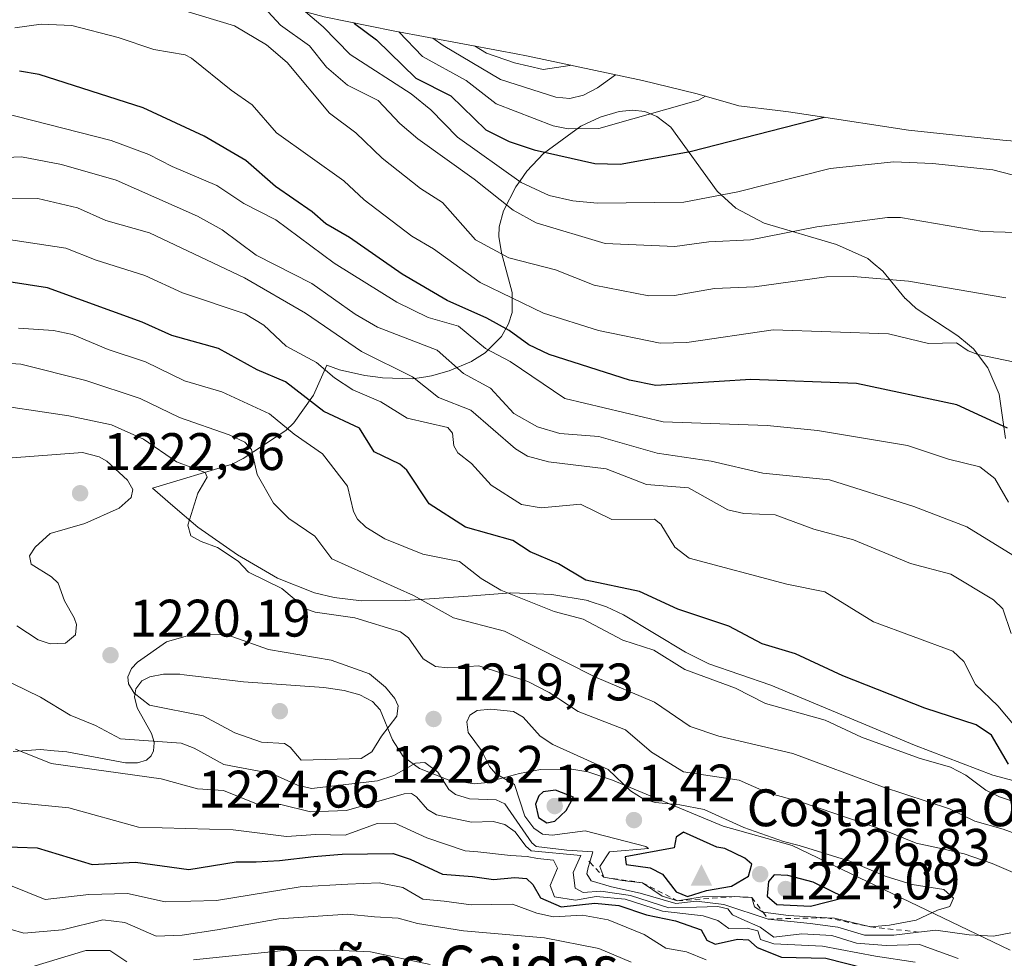
# Model space of a CAD drawing. Units: metres. Extents: x 556349 to 559773, y 4721721 to 4724063.
# Drawn here: x 556716 to 556902, y 4722458 to 4722636 of the extents above; entities that cross this region are included whole.
import ezdxf
from ezdxf.enums import TextEntityAlignment as Align

# ---------------------------------------------------------------- set-up
doc = ezdxf.new("R2010")
doc.units = ezdxf.units.M
doc.header["$MEASUREMENT"] = 0
doc.linetypes.add('DGN Style 2', pattern=[1.648017, 0.98881, -0.659207])
for name, color, linetype, lineweight in [('Arbolado forestal CxS', 92, 'Continuous', 0), ('Cima', 7, 'Continuous', 0), ('Curva de nivel maestra', 30, 'Continuous', 30), ('Curva de nivel normal', 30, 'Continuous', 0), ('Escarpado lineal', 30, 'DGN Style 2', 0), ('Matorral CxS', 135, 'Continuous', 0), ('Nombre de cima', 7, 'Continuous', 0), ('Punto de cota en terreno', 7, 'Continuous', 0), ('Roquedo CxS', 135, 'Continuous', 0), ('Rótulo de punto de cota en terreno', 7, 'Continuous', 0), ('Texto cartográfico', 7, 'Continuous', 0)]:
    doc.layers.add(name, color=color, linetype=linetype, lineweight=lineweight)
doc.styles.add('Style-Arial', font='txt')

# ---------------------------------------------------------------- blocks, each defined once
blk = doc.blocks.new('5CIMA')
at = {"layer": 'Matorral CxS', "color": 51, "linetype": 'Continuous', "lineweight": 0}
blk.add_solid([(-0.205, -0.136), (0, 0.273), (0.205, -0.136)], dxfattribs=at)
blk = doc.blocks.new('5PATER')
at = {"layer": 'Punto de cota en terreno', "linetype": 'Continuous', "lineweight": 0}
h = blk.add_hatch(color=51, dxfattribs=at)
edge = h.paths.add_edge_path()
edge.add_ellipse((0, 0), major_axis=(-0.11, -0.111), ratio=0.999422, start_angle=0, end_angle=360)

msp = doc.modelspace()

# ---------------------------------------------------------------- linework, layer by layer
at = {"layer": 'Arbolado forestal CxS', "color": 92, "linetype": 'Continuous', "lineweight": 0}
for points in [[(556911.2601, 4722489.6801, 1200.6838), (556900.3401, 4722492.6001, 1202.5763), (556885.4701, 4722498.3101, 1204.1856), (556858.1501, 4722509.6801, 1203.2712), (556846.3901, 4722513.7301, 1204.2345), (556841.9801, 4722515.9401, 1203.9468), (556830.2001, 4722523.0201, 1201.9806), (556826.9601, 4722524.5501, 1201.6535), (556823.5101, 4722525.7301, 1201.8568), (556823.4901, 4722525.7401, 1201.8559), (556816.6001, 4722526.9401, 1203.8148), (556812.1101, 4722527.1001, 1204.8978), (556808.8401, 4722527.2201, 1205.4782), (556800.7401, 4722526.6201, 1207.4407), (556788.7701, 4722525.7401, 1211.1629), (556780.4601, 4722525.7201, 1212.5108), (556775.3101, 4722526.3101, 1213.124), (556771.5501, 4722527.2501, 1213.6218), (556764.5701, 4722530.0001, 1215.0288), (556756.9301, 4722534.4301, 1215.1707), (556749.4401, 4722539.6701, 1215.5008), (556744.7001, 4722543.7601, 1217.5394), (556740.8301, 4722547.0901, 1219.1598), (556755.9701, 4722551.6301, 1212.2367), (556758.0501, 4722552.7201, 1211.2078), (556766.1001, 4722558.0501, 1204.9473), (556767.6401, 4722559.5001, 1203.4767), (556771.4001, 4722564.7501, 1198.833), (556773.8901, 4722570.4401, 1194.4104), (556776.3101, 4722569.5501, 1193.6641), (556781.1201, 4722568.4901, 1192.3826), (556783.1601, 4722568.2101, 1191.8334), (556784.4901, 4722568.0201, 1191.4247), (556790.1801, 4722567.8801, 1189.4796), (556792.6801, 4722568.2401, 1188.4773), (556793.7701, 4722568.3901, 1187.9644), (556797.1501, 4722569.3401, 1186.101), (556801.3801, 4722571.1701, 1183.1709), (556801.4601, 4722571.2201, 1183.1058), (556803.9801, 4722572.7901, 1180.6792), (556805.1501, 4722573.9601, 1178.8193), (556807.0701, 4722575.8801, 1175.9332), (556808.3901, 4722578.2601, 1173.5133), (556809.0701, 4722580.4401, 1172.0838), (556809.0801, 4722584.2301, 1170.3275), (556807.0401, 4722591.7801, 1166.6661), (556806.5701, 4722594.9001, 1164.7479), (556806.6501, 4722596.6901, 1163.5987), (556807.4201, 4722599.7201, 1161.1069), (556809.7801, 4722604.2701, 1156.1431), (556810.5801, 4722605.4101, 1154.7588), (556811.8701, 4722607.2401, 1152.5365), (556815.0101, 4722610.6301, 1148.3446), (556822.1201, 4722615.8301, 1142.9025), (556825.7601, 4722617.5501, 1142.1191), (556829.3701, 4722618.5901, 1142.3894), (556830.0201, 4722618.6601, 1142.5716), (556831.9101, 4722618.8701, 1143.1082), (556834.2401, 4722618.5701, 1144.1021), (556836.5501, 4722617.6701, 1145.3723), (556839.2301, 4722615.6101, 1147.1537), (556848.0001, 4722603.4801, 1154.1477), (556851.5401, 4722600.2201, 1156.5223), (556856.9301, 4722597.3701, 1158.4038), (556870.6701, 4722593.3601, 1161.8466), (556876.5901, 4722590.6701, 1163.5562), (556877.6201, 4722589.8101, 1163.9893), (556879.4501, 4722588.2901, 1164.3722), (556883.7001, 4722583.1301, 1165.7441), (556883.7401, 4722583.0901, 1165.7546), (556885.7701, 4722581.1801, 1166.2746), (556893.7001, 4722576.0201, 1168.0818), (556895.5201, 4722574.5201, 1168.7641), (556896.6701, 4722573.5601, 1169.1924), (556899.3401, 4722569.9101, 1170.6733), (556901.5401, 4722564.9101, 1172.5441), (556902.7501, 4722556.5101, 1175.957)], [(556902.7501, 4722556.5101, 1175.957), (556901.5401, 4722564.9101, 1172.5441), (556899.3401, 4722569.9101, 1170.6733), (556896.6701, 4722573.5601, 1169.1924), (556895.5201, 4722574.5201, 1168.7641), (556893.7001, 4722576.0201, 1168.0818), (556885.7701, 4722581.1801, 1166.2746), (556883.7401, 4722583.0901, 1165.7546), (556883.7001, 4722583.1301, 1165.7441), (556879.4501, 4722588.2901, 1164.3722), (556877.6201, 4722589.8101, 1163.9893), (556876.5901, 4722590.6701, 1163.5562), (556870.6701, 4722593.3601, 1161.8466), (556856.9301, 4722597.3701, 1158.4038), (556851.5401, 4722600.2201, 1156.5223), (556848.0001, 4722603.4801, 1154.1477), (556839.2301, 4722615.6101, 1147.1537), (556836.5501, 4722617.6701, 1145.3723), (556834.2401, 4722618.5701, 1144.1021), (556831.9101, 4722618.8701, 1143.1082), (556830.0201, 4722618.6601, 1142.5716), (556829.3701, 4722618.5901, 1142.3894), (556825.7601, 4722617.5501, 1142.1191), (556822.1201, 4722615.8301, 1142.9025), (556815.0101, 4722610.6301, 1148.3446), (556811.8701, 4722607.2401, 1152.5365), (556810.5801, 4722605.4101, 1154.7588), (556809.7801, 4722604.2701, 1156.1431), (556807.4201, 4722599.7201, 1161.1069), (556806.6501, 4722596.6901, 1163.5987), (556806.5701, 4722594.9001, 1164.7479), (556807.0401, 4722591.7801, 1166.6661), (556809.0801, 4722584.2301, 1170.3275), (556809.0701, 4722580.4401, 1172.0838), (556808.3901, 4722578.2601, 1173.5133), (556807.0701, 4722575.8801, 1175.9332), (556805.1501, 4722573.9601, 1178.8193), (556803.9801, 4722572.7901, 1180.6792), (556801.4601, 4722571.2201, 1183.1058), (556801.3801, 4722571.1701, 1183.1709), (556797.1501, 4722569.3401, 1186.101), (556793.7701, 4722568.3901, 1187.9644), (556792.6801, 4722568.2401, 1188.4773), (556790.1801, 4722567.8801, 1189.4796), (556784.4901, 4722568.0201, 1191.4247), (556783.1601, 4722568.2101, 1191.8334), (556781.1201, 4722568.4901, 1192.3826), (556776.3101, 4722569.5501, 1193.6641), (556773.8901, 4722570.4401, 1194.4104), (556771.4001, 4722564.7501, 1198.833), (556767.6401, 4722559.5001, 1203.4767), (556766.1001, 4722558.0501, 1204.9473), (556758.0501, 4722552.7201, 1211.2078), (556755.9701, 4722551.6301, 1212.2367), (556740.8301, 4722547.0901, 1219.1598), (556744.7001, 4722543.7601, 1217.5394), (556749.4401, 4722539.6701, 1215.5008), (556756.9301, 4722534.4301, 1215.1707), (556764.5701, 4722530.0001, 1215.0288), (556771.5501, 4722527.2501, 1213.6218), (556775.3101, 4722526.3101, 1213.124), (556780.4601, 4722525.7201, 1212.5108), (556788.7701, 4722525.7401, 1211.1629), (556800.7401, 4722526.6201, 1207.4407), (556808.8401, 4722527.2201, 1205.4782), (556812.1101, 4722527.1001, 1204.8978), (556816.6001, 4722526.9401, 1203.8148), (556823.4901, 4722525.7401, 1201.8559), (556823.5101, 4722525.7301, 1201.8568), (556826.9601, 4722524.5501, 1201.6535), (556830.2001, 4722523.0201, 1201.9806), (556841.9801, 4722515.9401, 1203.9468), (556846.3901, 4722513.7301, 1204.2345), (556858.1501, 4722509.6801, 1203.2712), (556885.4701, 4722498.3101, 1204.1856), (556900.3401, 4722492.6001, 1202.5763), (556911.2601, 4722489.6801, 1200.6838)]]:
    msp.add_polyline3d(points, dxfattribs=at)
at = {"layer": 'Curva de nivel maestra', "color": 30, "linetype": 'Continuous', "lineweight": 30, "flags": 128}
for points, elevation in [([(556779.06, 4722635.4201), (556779.17, 4722635.2901), (556783.33, 4722632.1801), (556790.81, 4722624.9501), (556797.43, 4722621.6001), (556804.06, 4722615.1201), (556808.53, 4722612.8901), (556813.27, 4722611.3101), (556824.8, 4722608.7201), (556829.56, 4722608.5901), (556842.89, 4722611.0301), (556868.32, 4722617.5301)], 1150), ([(556903.08, 4722558.5101), (556893.46, 4722562.9301), (556874.46, 4722566.9601), (556854.36, 4722567.7201), (556836.35, 4722566.5701), (556831.34, 4722567.6101), (556816.14, 4722572.4801), (556812.27, 4722574.3101), (556808.5, 4722577.0101), (556804.27, 4722579.3501), (556796.78, 4722582.7201), (556788.23, 4722587.7001), (556778.23, 4722594.6501), (556773.72, 4722597.2901), (556771.12, 4722599.5501), (556764.16, 4722604.3401), (556758.55, 4722609.3001), (556750.63, 4722613.9401), (556739.02, 4722619.3101), (556719.31, 4722625.6101), (556715.56, 4722626.2501)], 1175), ([(556903.27, 4722494.7201), (556900.06, 4722500.1901), (556897.12, 4722502.1801), (556887.44, 4722505.3401), (556871.83, 4722511.4401), (556862.89, 4722515.6501), (556856.53, 4722517.5301), (556850.24, 4722520.8701), (556840.52, 4722524.1401), (556833.25, 4722527.4501), (556823.08, 4722529.6301), (556817.86, 4722532.7601), (556812.51, 4722535.0001), (556809.2, 4722537.1301), (556800.21, 4722539.6801), (556793.32, 4722544.1201), (556789.07, 4722550.5001), (556787.77, 4722551.6501), (556782.89, 4722554.0001), (556780.13, 4722558.5101), (556773.31, 4722561.6501), (556766.07, 4722567.2901), (556760.68, 4722569.5301), (556753.34, 4722573.6201), (556744.49, 4722576.0801), (556738.84, 4722578.6101), (556720.87, 4722585.1501), (556713.57, 4722586.2401)], 1200), ([(556815.69, 4722483.5601), (556817.2, 4722483.9101), (556819.32, 4722485.9101), (556820.75, 4722488.4601), (556817.28, 4722489.7701), (556814.98, 4722489.4601), (556814.17, 4722488.6701), (556813.52, 4722487.1101), (556814.06, 4722484.5601), (556815.69, 4722483.5601)], 1225), ([(556842.38, 4722469.5801), (556846, 4722470.7201), (556850.71, 4722471.5701), (556853.95, 4722473.4101), (556854.55, 4722475.7001), (556853.25, 4722476.8401), (556849.48, 4722478.6901), (556847.93, 4722478.9601), (556841.59, 4722481.7901), (556840.23, 4722480.8701), (556839.83, 4722478.8001), (556830.53, 4722477.0901), (556830.73, 4722475.6601), (556835.26, 4722475.0401), (556837.62, 4722473.8001), (556840.24, 4722470.4401), (556842.38, 4722469.5801)], 1225), ([(556707.68, 4722479.1801), (556718.94, 4722478.8501), (556729.35, 4722475.6801), (556737.62, 4722476.1301), (556747.72, 4722474.7301), (556756.68, 4722476.1501), (556760.47, 4722476.1501), (556764.91, 4722476.4201), (556771.43, 4722477.1801), (556776.02, 4722477.5301), (556776.82, 4722477.6301), (556786.44, 4722477.7501), (556786.52, 4722477.7301), (556789.72, 4722476.6801), (556795.89, 4722473.8201), (556801.56, 4722473.3801), (556805.52, 4722472.8101), (556809.58, 4722473.2101), (556811.8, 4722473.0201), (556813.01, 4722471.8801), (556814.45, 4722469.3201), (556818.39, 4722467.6001), (556824.76, 4722468.2901), (556829.33, 4722467.8701), (556834.57, 4722466.1201), (556840.09, 4722464.9901), (556844.94, 4722463.2501), (556846.05, 4722461.2901), (556847.62, 4722460.5101), (556851.86, 4722461.4601), (556853.95, 4722461.3601), (556855.57, 4722459.9301), (556860.2, 4722458.0801), (556868.64, 4722457.8601), (556879.83, 4722455.0201)], 1200), ([(556865.72, 4722467.7401), (556872.15, 4722469.3601), (556866.22, 4722472.2801), (556861.38, 4722473.5901), (556858.82, 4722473.7001), (556857.75, 4722472.4201), (556857.5, 4722469.6701), (556859.29, 4722468.0801), (556865.72, 4722467.7401)], 1225)]:
    msp.add_lwpolyline(points, dxfattribs=dict(at, elevation=elevation))
at = {"layer": 'Curva de nivel normal', "color": 30, "linetype": 'Continuous', "lineweight": 0, "flags": 128}
for points, elevation in [([(556761.97, 4722638.4001), (556765.14, 4722635.0001), (556770.59, 4722631.0801), (556773.87, 4722626.9901), (556777.85, 4722623.6001), (556783.65, 4722620.6701), (556787.76, 4722616.3401), (556791.17, 4722613.4201), (556801.88, 4722605.7601), (556809.29, 4722599.8801), (556813.61, 4722597.4401), (556826.74, 4722593.5101), (556839.97, 4722592.9701), (556846.41, 4722593.8501), (556854.3, 4722594.2301), (556866.91, 4722596.6801), (556880.35, 4722598.4901), (556882.77, 4722598.4701), (556898.26, 4722595.8401), (556904.81, 4722595.6201)], 1160), ([(556902.8, 4722583.2501), (556884.28, 4722586.3801), (556873.79, 4722587.3001), (556868.77, 4722587.2101), (556855.08, 4722585.2901), (556847.48, 4722584.9801), (556839.92, 4722583.7001), (556835.02, 4722583.6001), (556824.64, 4722585.6501), (556817.32, 4722588.5601), (556808.43, 4722590.8201), (556802.14, 4722594.2301), (556795.89, 4722601.3201), (556791.71, 4722603.9601), (556784.4, 4722609.7101), (556779.4, 4722614.5601), (556774.44, 4722618.2701), (556766.41, 4722627.9201), (556762.47, 4722631.2801), (556756.41, 4722634.8801), (556746.93, 4722637.7001)], 1165), ([(556769.86, 4722637.5401), (556773.22, 4722634.6901), (556778.32, 4722629.4201), (556789.94, 4722621.9701), (556793.65, 4722618.9201), (556798.73, 4722613.7301), (556810.77, 4722605.1001), (556816.09, 4722602.6601), (556820.61, 4722601.6401), (556825.22, 4722601.1801), (556841.68, 4722601.4001), (556851.94, 4722603.3401), (556869.46, 4722607.7601), (556881.5, 4722609.0601), (556888.88, 4722608.7201), (556900.34, 4722607.5001), (556909.84, 4722605.0601)], 1155), ([(556907.52, 4722570.3801), (556897.44, 4722572.5001), (556895.66, 4722573.1701), (556893.44, 4722574.6601), (556888.11, 4722574.5301), (556880.51, 4722576.4201), (556858.61, 4722577.1301), (556842.26, 4722574.7301), (556837.16, 4722574.6001), (556825.46, 4722577.0201), (556815.01, 4722580.3001), (556803, 4722586.1401), (556794.13, 4722592.5301), (556790.04, 4722594.9501), (556781.02, 4722601.8601), (556777.13, 4722605.4501), (556764.36, 4722614.5601), (556759.76, 4722619.8601), (556755.73, 4722622.6301), (556748.25, 4722628.7201), (556747.02, 4722629.3301), (556741.1, 4722630.3401), (556734.3, 4722632.6301), (556725.53, 4722634.9501), (556719.69, 4722635.2001), (556714.71, 4722634.4801)], 1170), ([(556787.6, 4722633.6901), (556792.08, 4722629.0601), (556800.36, 4722624.4801), (556806.04, 4722620.0501), (556816.87, 4722615.8901), (556819.72, 4722615.3001), (556825.51, 4722615.4001), (556844.42, 4722620.7501), (556845.78, 4722621.5201)], 1145), ([(556794.06, 4722632.5001), (556796.01, 4722631.1301), (556806.89, 4722624.7001), (556817.39, 4722621.3201), (556820.04, 4722621.0701), (556822.63, 4722621.6801), (556825.31, 4722623.0701), (556828.72, 4722625.5601)], 1140), ([(556801.92, 4722631.0401), (556804.19, 4722629.6701), (556809.5, 4722627.8301), (556814.98, 4722626.5901), (556820.03, 4722627.3101), (556820.19, 4722627.3701)], 1135), ([(556903.28, 4722544.4401), (556900.69, 4722548.9101), (556897.86, 4722551.1601), (556891.9, 4722552.6301), (556884.11, 4722555.2101), (556867.03, 4722558.0601), (556857.47, 4722559.0201), (556837.72, 4722559.7101), (556819.07, 4722564.1101), (556808.7, 4722571.1601), (556804.04, 4722573.6001), (556798.87, 4722577.8601), (556793.16, 4722579.5001), (556787.21, 4722582.3801), (556775.28, 4722589.8001), (556764.23, 4722598.0101), (556758.15, 4722601.1601), (556753.03, 4722604.5301), (556744.54, 4722608.1301), (556740.11, 4722610.4401), (556733, 4722613.0701), (556711.84, 4722618.4601)], 1180), ([(556904.94, 4722533.8701), (556895.38, 4722539.7501), (556885.35, 4722543.6001), (556869.31, 4722548.6601), (556856.69, 4722549.9701), (556846.85, 4722552.2501), (556836.62, 4722553.7101), (556825.56, 4722556.8901), (556818.14, 4722557.4801), (556813.91, 4722558.7601), (556809.4, 4722561.2701), (556805, 4722566.0901), (556799.87, 4722568.8501), (556794.85, 4722573.3001), (556783.52, 4722577.6401), (556779.27, 4722580.1301), (556771.08, 4722585.9501), (556760.49, 4722591.3501), (556754.05, 4722596.1301), (556749.37, 4722598.7001), (556733.95, 4722605.5401), (556723.58, 4722608.5601), (556715.99, 4722609.9801), (556702.61, 4722609.4501)], 1185), ([(556903.77, 4722519.4901), (556902.23, 4722524.1801), (556900.47, 4722525.9101), (556892.36, 4722530.7701), (556884.67, 4722532.7901), (556873.87, 4722537.2701), (556866.33, 4722539.3101), (556859, 4722542.0401), (556853.06, 4722542.3101), (556849.99, 4722543.0001), (556842.54, 4722547.1501), (556834.6, 4722547.7601), (556826.92, 4722550.7801), (556815.99, 4722552.1001), (556812.01, 4722553.1601), (556809.7, 4722554.5701), (556801.26, 4722561.8801), (556795.12, 4722564.2801), (556790.14, 4722568.2201), (556780.51, 4722573.0401), (556769.84, 4722580.3201), (556758.27, 4722587.0201), (556740.25, 4722595.5601), (556731.95, 4722597.8901), (556726.58, 4722600.2901), (556719.05, 4722602.0901), (556712.45, 4722602.0301)], 1190), ([(556711.33, 4722594.6401), (556724.36, 4722592.6701), (556730.16, 4722590.3701), (556739.36, 4722587.4601), (556746.54, 4722584.1601), (556758.41, 4722580.2001), (556761.93, 4722578.0401), (556766.21, 4722574.0401), (556771.93, 4722570.9501), (556775.34, 4722568.0101), (556778.84, 4722565.7301), (556784.15, 4722563.4901), (556789.14, 4722560.4001), (556796.86, 4722558.6101), (556797.78, 4722557.5601), (556798, 4722555.1601), (556798.75, 4722553.8001), (556801.39, 4722551.7501), (556805.08, 4722547.6601), (556810.84, 4722544.0001), (556814.6, 4722543.3801), (556822.05, 4722544.0301), (556828.02, 4722541.1601), (556836.07, 4722541.2101), (556837.31, 4722540.2701), (556839.94, 4722535.8801), (556842.71, 4722533.8001), (556861.21, 4722528.8701), (556868.43, 4722527.3901), (556877.65, 4722521.7101), (556892.74, 4722516.1701), (556894.82, 4722514.2001), (556897.04, 4722509.8201), (556901.28, 4722505.7801), (556909.5, 4722495.9601)], 1195), ([(556918.56, 4722482.7201), (556901.61, 4722488.4701), (556898.97, 4722489.7601), (556895.18, 4722492.6401), (556892.3, 4722494.1301), (556886.36, 4722495.8101), (556875.38, 4722499.8001), (556868.47, 4722503.0301), (556857.14, 4722506.1901), (556851.46, 4722509.1201), (556841.86, 4722512.6701), (556835.99, 4722516.3501), (556830.11, 4722518.2501), (556822.57, 4722522.2301), (556817.04, 4722523.6601), (556806.92, 4722527.7501), (556803.18, 4722529.9601), (556799.08, 4722533.1601), (556792.15, 4722534.5801), (556784.92, 4722537.4501), (556781.29, 4722539.7101), (556779.75, 4722541.2001), (556779, 4722542.6501), (556777.83, 4722547.4701), (556773.1, 4722553.6201), (556767.7, 4722557.3501), (556763.05, 4722561.2101), (556753.97, 4722565.3801), (556746.89, 4722567.4801), (556739.49, 4722571.0501), (556732.43, 4722573.4001), (556725.63, 4722576.2901), (556722.03, 4722577.0301), (556715.36, 4722577.4401)], 1205), ([(556908.26, 4722480.1601), (556902.3, 4722482.3401), (556896.89, 4722483.8601), (556892.08, 4722486.2001), (556879.35, 4722490.3901), (556862.36, 4722496.7201), (556848.3, 4722500.0001), (556842.86, 4722501.8601), (556836.12, 4722506.4601), (556824.77, 4722511.2601), (556807.64, 4722519.9201), (556797.94, 4722522.5001), (556790.38, 4722526.7301), (556774.83, 4722533.6701), (556771.66, 4722538.0101), (556766.69, 4722541.3201), (556763.8, 4722544.2501), (556760.71, 4722549.7001), (556759.61, 4722554.4101), (556758.33, 4722555.8201), (556755.35, 4722557.2401), (556745.94, 4722560.5201), (556738.46, 4722564.1101), (556728.2, 4722567.5401), (556715.85, 4722570.6201), (556704.22, 4722571.3901)], 1210), ([(556904.19, 4722474.1501), (556900.2, 4722475.8601), (556894.9, 4722477.7101), (556890.18, 4722478.7501), (556885.76, 4722479.7101), (556880, 4722482.0601), (556863.84, 4722487.5701), (556857.62, 4722489.2901), (556852.2, 4722491.6401), (556841.58, 4722493.2601), (556835.5, 4722496.9801), (556830.61, 4722501.2201), (556821.64, 4722504.6901), (556816.14, 4722508.3301), (556812.09, 4722510.4201), (556802.79, 4722513.4001), (556796.88, 4722512.9601), (556794.56, 4722513.2701), (556792.2, 4722514.7101), (556789.42, 4722518.7001), (556787.89, 4722519.8401), (556779.2, 4722522.5001), (556771.7, 4722523.5601), (556770.06, 4722524.1101), (556765.4, 4722528.0501), (556759.04, 4722531.1801), (556757.11, 4722533.2501), (556753.17, 4722535.8501), (556750.05, 4722536.9801), (556748.07, 4722538.0701), (556747.51, 4722540.0901), (556749.42, 4722546.1701), (556751.18, 4722549.1601), (556750.82, 4722550.0501), (556745.4, 4722552.1201), (556739.1, 4722556.4001), (556733.03, 4722559.1001), (556724.95, 4722560.8301), (556708.01, 4722563.3701)], 1215), ([(556727.53, 4722553.8901), (556704.98, 4722552.1801)], 1220), ([(556715.09, 4722520.9801), (556719.14, 4722518.2901), (556721.41, 4722517.5301), (556724.3, 4722517.6701), (556726.18, 4722519.2401), (556726.37, 4722521.2201), (556725.98, 4722522.5001), (556724.1, 4722525.7301), (556722.93, 4722529.0601), (556721.65, 4722530.2801), (556717.77, 4722532.6701), (556717.49, 4722534.2701), (556718.57, 4722535.8801), (556721.41, 4722538.5201), (556727.98, 4722540.3601), (556734.51, 4722543.3001), (556736.77, 4722545.3501), (556737.07, 4722546.8401), (556736.05, 4722548.6201), (556732.18, 4722552.2301), (556730.73, 4722553.0301), (556727.53, 4722553.8901)], 1220), ([(556748.55, 4722519.3601), (556743.46, 4722517.9401), (556737.99, 4722514.0501), (556736.86, 4722512.8401), (556736.17, 4722511.2801), (556736.26, 4722509.9601), (556737.36, 4722508.1701), (556740.25, 4722505.8901), (556750.42, 4722503.8701), (556756.48, 4722500.6501), (556761.49, 4722498.8701), (556765.87, 4722498.6301), (556766.92, 4722497.9601), (556769.03, 4722495.4601), (556780.44, 4722495.7601), (556782.46, 4722497.0301), (556784.31, 4722500.0001), (556787.2, 4722503.8401), (556787.43, 4722505.7501), (556786.81, 4722507.1501), (556785.07, 4722509.2901), (556782.04, 4722511.8201), (556774.73, 4722514.4201), (556762.84, 4722516.4901), (556756.1, 4722518.8801), (556753.67, 4722519.3401), (556748.55, 4722519.3601)], 1220), ([(556711.59, 4722511.2701), (556719.56, 4722507.4201), (556725.19, 4722504.0301), (556730.03, 4722502.0601), (556734.76, 4722499.5201), (556746.27, 4722498.6601), (556748.73, 4722497.7301), (556754.36, 4722494.6201), (556763.42, 4722492.9401), (556768.36, 4722490.7301), (556770.97, 4722490.0701), (556783.5, 4722491.5101), (556786.64, 4722492.5701), (556790.76, 4722494.9101), (556792.52, 4722494.9901), (556795, 4722493.1901), (556797.06, 4722489.9101), (556798.31, 4722488.9601), (556800.96, 4722488.1201), (556806.05, 4722487.9201), (556807.72, 4722487.1701), (556812.79, 4722479.7401), (556813.64, 4722479.0901), (556819.45, 4722478.3901), (556824.41, 4722478.0401), (556823.8336, 4722476.0723), (556823.54, 4722475.0701), (556823.26, 4722473.8701), (556824.06, 4722472.5701), (556827.97, 4722471.3901), (556833.41, 4722470.2001), (556840.12, 4722468.2501), (556844.09, 4722468.6901), (556849.23, 4722468.0601), (556857.68, 4722465.3001), (556865.64, 4722464.4701), (556870.87, 4722463.7501), (556875.97, 4722462.2301), (556881.52, 4722462.2601), (556886.1951, 4722462.8211), (556889.52, 4722463.2201), (556895.84, 4722462.3201), (556900.46, 4722462.0801), (556903.72, 4722462.6801)], 1215), ([(556805.05, 4722505.1701), (556802.47, 4722504.8601), (556801.04, 4722503.9901), (556800.47, 4722502.7601), (556800.76, 4722500.6901), (556803.24, 4722497.3001), (556804.77, 4722494.2901), (556805.93, 4722492.9601), (556809.53, 4722490.8301), (556811.51, 4722484.8601), (556813.2, 4722482.5801), (556814.87, 4722481.4301), (556816.7, 4722481.2401), (556822.91, 4722482.0401), (556834.44, 4722479.0501), (556834.95, 4722478.7001), (556827.54, 4722478.0401), (556825.74, 4722475.2801), (556826.49, 4722473.2201), (556829.99, 4722472.6201), (556833.8, 4722472.2001), (556837.57, 4722469.6201), (556840.48, 4722468.7501), (556845.12, 4722469.5101), (556851.22, 4722469.5501), (556854.57, 4722469.4201), (556855.07, 4722467.6101), (556856.64, 4722466.6101), (556856.6966, 4722466.6028), (556861.54, 4722465.9801), (556868.8215, 4722465.5626), (556870.26, 4722465.4801), (556877.11, 4722463.8101), (556880.73, 4722464.1201), (556885.75, 4722465.1001), (556889.81, 4722467.0001), (556892.18, 4722467.6601), (556892.86, 4722469.2701), (556891, 4722470.9301), (556885.02, 4722471.8701), (556879.9, 4722473.4401), (556873.35, 4722476.2301), (556863.53, 4722479.2701), (556860.56, 4722480.0401), (556853.08, 4722482.6601), (556845.55, 4722486.0701), (556840.92, 4722486.9901), (556836.22, 4722487.4101), (556833.93, 4722488.1301), (556831.52, 4722489.6601), (556827.31, 4722493.6601), (556816.82, 4722498.4101), (556814.39, 4722500.0001), (556811.17, 4722503.6201), (556809.35, 4722504.7001), (556805.05, 4722505.1701)], 1220), ([(556714.79, 4722497.5601), (556721.58, 4722494.8601), (556742.46, 4722491.9101), (556749.39, 4722489.9901), (556754.32, 4722489.7101), (556760.85, 4722487.0501), (556765.18, 4722487.0201), (556770.81, 4722485.6301), (556777.67, 4722485.9201), (556788.57, 4722489.1001), (556789.97, 4722489.1201), (556790.94, 4722488.5101), (556792.99, 4722486.0901), (556794.71, 4722485.1101), (556801.37, 4722483.7101), (556805.47, 4722483.8101), (556807.72, 4722483.2301), (556809.67, 4722481.8801), (556811.65, 4722479.1201), (556812.71, 4722478.2601), (556822.15, 4722477.3501), (556820.64, 4722474.1101), (556821.04, 4722471.1701), (556822.55, 4722470.3701), (556825.92, 4722470.6101), (556831.56, 4722469.7601), (556838.84, 4722467.4401), (556844.07, 4722467.5301), (556848.1, 4722467.7101), (556849.99, 4722467.2101), (556850.9, 4722466.1301), (556852.65, 4722465.2601), (556856.18, 4722463.7501), (556858.75, 4722461.8901), (556864.05, 4722462.4801), (556869.75, 4722462.1801), (556874.41, 4722460.7501), (556880.08, 4722460.2701), (556886.42, 4722460.4401), (556893.75, 4722457.8401)], 1210), ([(556712.03, 4722487.6701), (556724.95, 4722486.4301), (556738.18, 4722482.7201), (556756.11, 4722482.2301), (556766.23, 4722480.9501), (556771.8, 4722481.3701), (556777.39, 4722481.2301), (556783.44, 4722483.4201), (556786.84, 4722483.5201), (556792.9, 4722480.7401), (556800.17, 4722478.2801), (556802.56, 4722478.0501), (556808.76, 4722477.3801), (556811.95, 4722477.1501), (556813.92, 4722476.7901), (556816.92, 4722476.4501), (556817.69, 4722474.9301), (556816.32, 4722471.6401), (556817.13, 4722469.5101), (556821.1, 4722468.9101), (556825.02, 4722469.5601), (556830.53, 4722469.0701), (556837.6, 4722466.8201), (556845.36, 4722465.9201), (556848.14, 4722465.0501), (556850.21, 4722463.5201), (556853.7, 4722463.5901), (556855.74, 4722463.0601), (556856.22, 4722461.4401), (556858.78, 4722460.5701), (556867.99, 4722460.1801), (556878.02, 4722458.2301), (556885.57, 4722457.1101)], 1205), ([(556845.93, 4722457.5601), (556842.2, 4722459.0801), (556838.24, 4722459.7901), (556834.14, 4722462.3501), (556827.3, 4722465.1701), (556822.44, 4722466.0201), (556816.91, 4722465.7201), (556813.76, 4722466.4101), (556809.14, 4722468.1201), (556801.28, 4722468.0201), (556796.15, 4722468.6801), (556792.16, 4722469.0601), (556788.35, 4722471.2601), (556783.83, 4722472.2001), (556777.92, 4722471.9201), (556768.85, 4722471.4401), (556752.99, 4722468.8501), (556743.2, 4722468.6001), (556736.08, 4722470.1601), (556728.71, 4722469.9701), (556720.47, 4722469.0201), (556713.88, 4722471.6501)], 1195), ([(556713.8, 4722463.3801), (556716.4, 4722462.5901), (556723.72, 4722463.2501), (556731.37, 4722465.1301), (556735.58, 4722464.6701), (556741.54, 4722462.0501), (556746.44, 4722462.2601), (556753.1, 4722463.2601), (556764.77, 4722465.3101), (556777.81, 4722466.2501), (556782.95, 4722465.7501), (556787.48, 4722465.4401), (556791.1, 4722464.4701), (556799.86, 4722463.0801), (556815.24, 4722461.7301), (556825.53, 4722459.6901), (556831.7, 4722457.1201)], 1190), ([(556717.89, 4722456.2401), (556728.18, 4722459.3601), (556732.7, 4722459.3201), (556735.94, 4722457.1801)], 1185), ([(556748.63, 4722457.5801), (556765.77, 4722459.3201), (556775.43, 4722459.3901), (556782.2, 4722459.0601), (556793.5, 4722456.7001)], 1185)]:
    msp.add_lwpolyline(points, dxfattribs=dict(at, elevation=elevation))
at = {"layer": 'Escarpado lineal', "color": 30, "linetype": 'DGN Style 2', "lineweight": 0}
msp.add_polyline3d([(556823.64, 4722476.2801, 1212.1296), (556823.8336, 4722476.0723, 1212.4277), (556826.49, 4722473.2201, 1217.0941), (556833.8, 4722472.2001, 1221.9157), (556840.48, 4722468.7501, 1219.7963), (556851.22, 4722469.5501, 1222.1003), (556854.57, 4722469.4201, 1222.8855), (556856.6966, 4722466.6028, 1219.9364), (556857.68, 4722465.3001, 1216.965), (556868.8215, 4722465.5626, 1221.8481), (556877.11, 4722463.8101, 1221.7712), (556886.1951, 4722462.8211, 1219.7159)], dxfattribs=at)
at = {"layer": 'Matorral CxS', "color": 135, "linetype": 'Continuous', "lineweight": 0}
for points in [[(556693.6547, 4722654.6257, 1154.4441), (556717.6447, 4722649.7957, 1156.8048), (556719.2945, 4722649.4563, 1157.1196), (556743.4245, 4722644.3863, 1161.2278), (556754.0639, 4722641.8451, 1159.9182), (556754.8839, 4722641.6235, 1159.6419), (556773.3789, 4722636.5835, 1153.9744), (556786.5259, 4722633.8887, 1146.2459), (556806.8027, 4722630.1439, 1131.7056), (556809.4981, 4722629.6269, 1131.0447), (556812.1273, 4722629.0857, 1130.7131), (556833.8273, 4722624.4657, 1140.3012), (556843.9439, 4722622.0351, 1143.9996), (556849.0623, 4722620.5903, 1145.3855), (556852.1247, 4722619.6819, 1146.4629), (556859.5161, 4722618.7855, 1148.3669), (556861.5453, 4722618.5289, 1148.9336), (556866.1815, 4722617.8633, 1149.4853), (556884.2943, 4722615.0457, 1151.0466), (556902.2057, 4722613.1513, 1151.9768), (556921.7797, 4722611.5141, 1149.384), (556922.6665, 4722611.4379, 1149.2177), (556942.4193, 4722609.6971, 1141.4526)], [(556773.3789, 4722636.5835, 1153.9744), (556786.5259, 4722633.8887, 1146.2459), (556806.8027, 4722630.1439, 1131.7056), (556809.4981, 4722629.6269, 1131.0447), (556812.1273, 4722629.0857, 1130.7131), (556833.8273, 4722624.4657, 1140.3012), (556843.9439, 4722622.0351, 1143.9996), (556849.0623, 4722620.5903, 1145.3855), (556852.1247, 4722619.6819, 1146.4629), (556859.5161, 4722618.7855, 1148.3669), (556861.5453, 4722618.5289, 1148.9336), (556866.1815, 4722617.8633, 1149.4853), (556884.2943, 4722615.0457, 1151.0466), (556902.2057, 4722613.1513, 1151.9768), (556921.7797, 4722611.5141, 1149.384)], [(556902.7501, 4722556.5101, 1175.957), (556901.5401, 4722564.9101, 1172.5441), (556899.3401, 4722569.9101, 1170.6733), (556896.6701, 4722573.5601, 1169.1924), (556895.5201, 4722574.5201, 1168.7641), (556893.7001, 4722576.0201, 1168.0818), (556885.7701, 4722581.1801, 1166.2746), (556883.7401, 4722583.0901, 1165.7546), (556883.7001, 4722583.1301, 1165.7441), (556879.4501, 4722588.2901, 1164.3722), (556877.6201, 4722589.8101, 1163.9893), (556876.5901, 4722590.6701, 1163.5562), (556870.6701, 4722593.3601, 1161.8466), (556856.9301, 4722597.3701, 1158.4038), (556851.5401, 4722600.2201, 1156.5223), (556848.0001, 4722603.4801, 1154.1477), (556839.2301, 4722615.6101, 1147.1537), (556836.5501, 4722617.6701, 1145.3723), (556834.2401, 4722618.5701, 1144.1021), (556831.9101, 4722618.8701, 1143.1082), (556830.0201, 4722618.6601, 1142.5716), (556829.3701, 4722618.5901, 1142.3894), (556825.7601, 4722617.5501, 1142.1191), (556822.1201, 4722615.8301, 1142.9025), (556815.0101, 4722610.6301, 1148.3446), (556811.8701, 4722607.2401, 1152.5365), (556810.5801, 4722605.4101, 1154.7588), (556809.7801, 4722604.2701, 1156.1431), (556807.4201, 4722599.7201, 1161.1069), (556806.6501, 4722596.6901, 1163.5987), (556806.5701, 4722594.9001, 1164.7479), (556807.0401, 4722591.7801, 1166.6661), (556809.0801, 4722584.2301, 1170.3275), (556809.0701, 4722580.4401, 1172.0838), (556808.3901, 4722578.2601, 1173.5133), (556807.0701, 4722575.8801, 1175.9332), (556805.1501, 4722573.9601, 1178.8193), (556803.9801, 4722572.7901, 1180.6792), (556801.4601, 4722571.2201, 1183.1058), (556801.3801, 4722571.1701, 1183.1709), (556797.1501, 4722569.3401, 1186.101), (556793.7701, 4722568.3901, 1187.9644), (556792.6801, 4722568.2401, 1188.4773), (556790.1801, 4722567.8801, 1189.4796), (556784.4901, 4722568.0201, 1191.4247), (556783.1601, 4722568.2101, 1191.8334), (556781.1201, 4722568.4901, 1192.3826), (556776.3101, 4722569.5501, 1193.6641), (556773.8901, 4722570.4401, 1194.4104), (556771.4001, 4722564.7501, 1198.833), (556767.6401, 4722559.5001, 1203.4767), (556766.1001, 4722558.0501, 1204.9473), (556758.0501, 4722552.7201, 1211.2078), (556755.9701, 4722551.6301, 1212.2367), (556740.8301, 4722547.0901, 1219.1598), (556744.7001, 4722543.7601, 1217.5394), (556749.4401, 4722539.6701, 1215.5008), (556756.9301, 4722534.4301, 1215.1707), (556764.5701, 4722530.0001, 1215.0288), (556771.5501, 4722527.2501, 1213.6218), (556775.3101, 4722526.3101, 1213.124), (556780.4601, 4722525.7201, 1212.5108), (556788.7701, 4722525.7401, 1211.1629), (556800.7401, 4722526.6201, 1207.4407), (556808.8401, 4722527.2201, 1205.4782), (556812.1101, 4722527.1001, 1204.8978), (556816.6001, 4722526.9401, 1203.8148), (556823.4901, 4722525.7401, 1201.8559), (556823.5101, 4722525.7301, 1201.8568), (556826.9601, 4722524.5501, 1201.6535), (556830.2001, 4722523.0201, 1201.9806), (556841.9801, 4722515.9401, 1203.9468), (556846.3901, 4722513.7301, 1204.2345), (556858.1501, 4722509.6801, 1203.2712), (556885.4701, 4722498.3101, 1204.1856), (556900.3401, 4722492.6001, 1202.5763), (556911.2601, 4722489.6801, 1200.6838)], [(556902.7501, 4722556.5101, 1175.957), (556901.5401, 4722564.9101, 1172.5441), (556899.3401, 4722569.9101, 1170.6733), (556896.6701, 4722573.5601, 1169.1924), (556895.5201, 4722574.5201, 1168.7641), (556893.7001, 4722576.0201, 1168.0818), (556885.7701, 4722581.1801, 1166.2746), (556883.7401, 4722583.0901, 1165.7546), (556883.7001, 4722583.1301, 1165.7441), (556879.4501, 4722588.2901, 1164.3722), (556877.6201, 4722589.8101, 1163.9893), (556876.5901, 4722590.6701, 1163.5562), (556870.6701, 4722593.3601, 1161.8466), (556856.9301, 4722597.3701, 1158.4038), (556851.5401, 4722600.2201, 1156.5223), (556848.0001, 4722603.4801, 1154.1477), (556839.2301, 4722615.6101, 1147.1537), (556836.5501, 4722617.6701, 1145.3723), (556834.2401, 4722618.5701, 1144.1021), (556831.9101, 4722618.8701, 1143.1082), (556830.0201, 4722618.6601, 1142.5716), (556829.3701, 4722618.5901, 1142.3894), (556825.7601, 4722617.5501, 1142.1191), (556822.1201, 4722615.8301, 1142.9025), (556815.0101, 4722610.6301, 1148.3446), (556811.8701, 4722607.2401, 1152.5365), (556810.5801, 4722605.4101, 1154.7588), (556809.7801, 4722604.2701, 1156.1431), (556807.4201, 4722599.7201, 1161.1069), (556806.6501, 4722596.6901, 1163.5987), (556806.5701, 4722594.9001, 1164.7479), (556807.0401, 4722591.7801, 1166.6661), (556809.0801, 4722584.2301, 1170.3275), (556809.0701, 4722580.4401, 1172.0838), (556808.3901, 4722578.2601, 1173.5133), (556807.0701, 4722575.8801, 1175.9332), (556805.1501, 4722573.9601, 1178.8193), (556803.9801, 4722572.7901, 1180.6792), (556801.4601, 4722571.2201, 1183.1058), (556801.3801, 4722571.1701, 1183.1709), (556797.1501, 4722569.3401, 1186.101), (556793.7701, 4722568.3901, 1187.9644), (556792.6801, 4722568.2401, 1188.4773), (556790.1801, 4722567.8801, 1189.4796), (556784.4901, 4722568.0201, 1191.4247), (556783.1601, 4722568.2101, 1191.8334), (556781.1201, 4722568.4901, 1192.3826), (556776.3101, 4722569.5501, 1193.6641), (556773.8901, 4722570.4401, 1194.4104), (556771.4001, 4722564.7501, 1198.833), (556767.6401, 4722559.5001, 1203.4767), (556766.1001, 4722558.0501, 1204.9473), (556758.0501, 4722552.7201, 1211.2078), (556755.9701, 4722551.6301, 1212.2367), (556740.8301, 4722547.0901, 1219.1598), (556744.7001, 4722543.7601, 1217.5394), (556749.4401, 4722539.6701, 1215.5008), (556756.9301, 4722534.4301, 1215.1707), (556764.5701, 4722530.0001, 1215.0288), (556771.5501, 4722527.2501, 1213.6218), (556775.3101, 4722526.3101, 1213.124), (556780.4601, 4722525.7201, 1212.5108), (556788.7701, 4722525.7401, 1211.1629), (556800.7401, 4722526.6201, 1207.4407), (556808.8401, 4722527.2201, 1205.4782), (556812.1101, 4722527.1001, 1204.8978), (556816.6001, 4722526.9401, 1203.8148), (556823.4901, 4722525.7401, 1201.8559), (556823.5101, 4722525.7301, 1201.8568), (556826.9601, 4722524.5501, 1201.6535), (556830.2001, 4722523.0201, 1201.9806), (556841.9801, 4722515.9401, 1203.9468), (556846.3901, 4722513.7301, 1204.2345), (556858.1501, 4722509.6801, 1203.2712), (556885.4701, 4722498.3101, 1204.1856), (556900.3401, 4722492.6001, 1202.5763), (556911.2601, 4722489.6801, 1200.6838)], [(556903.6261, 4722459.3835, 1214.0576), (556862.2437, 4722479.2419, 1218.9344), (556849.1501, 4722482.9301, 1219.7959), (556828.1401, 4722491.6601, 1220.1706), (556823.4201, 4722493.2601, 1220.5395), (556820.4401, 4722493.7401, 1220.8065), (556820.2001, 4722493.7401, 1220.8387), (556814.4601, 4722493.6801, 1221.2574), (556810.4601, 4722492.9601, 1220.7302), (556803.8301, 4722491.1501, 1217.6381), (556801.9101, 4722490.9601, 1216.7947), (556796.9601, 4722491.7101, 1215.0319), (556791.5101, 4722493.8901, 1215.7493), (556788.4201, 4722496.1801, 1218.7011), (556786.3901, 4722499.3101, 1221.119), (556784.0301, 4722505.0401, 1221.7251), (556782.5801, 4722506.5901, 1221.6678), (556780.1801, 4722507.8901, 1221.415), (556777.1901, 4722508.6901, 1221.3127), (556773.3601, 4722509.2601, 1221.4363), (556773.3201, 4722509.2701, 1221.436), (556758.1201, 4722510.3201, 1222.8995), (556746.8201, 4722511.6701, 1221.5065), (556746.0401, 4722511.7601, 1221.3235), (556742.9001, 4722511.7701, 1220.6054), (556740.2901, 4722511.2501, 1220.084), (556738.8101, 4722510.5001, 1219.777), (556737.6601, 4722509.0001, 1219.5012), (556737.4301, 4722507.4701, 1219.4182), (556737.9001, 4722505.4001, 1218.7237), (556737.9101, 4722505.3801, 1218.7182), (556740.6501, 4722500.5301, 1216.7127), (556741.1201, 4722498.8501, 1215.5812), (556741.1501, 4722498.7601, 1215.5211), (556741.0101, 4722497.2401, 1214.3886), (556740.5401, 4722496.2901, 1213.6078), (556739.6701, 4722495.4901, 1212.8906), (556737.9801, 4722494.9401, 1212.2581), (556735.6901, 4722494.9701, 1211.9706), (556724.5901, 4722497.0201, 1211.6188), (556722.1401, 4722497.2601, 1211.3015), (556719.5701, 4722497.5101, 1210.9243), (556714.3801, 4722497.0801, 1209.6637)], [(556903.6261, 4722459.3835, 1214.0576), (556862.2437, 4722479.2419, 1218.9344), (556849.1501, 4722482.9301, 1219.7959), (556828.1401, 4722491.6601, 1220.1706), (556823.4201, 4722493.2601, 1220.5395), (556820.4401, 4722493.7401, 1220.8065), (556820.2001, 4722493.7401, 1220.8387), (556814.4601, 4722493.6801, 1221.2574), (556810.4601, 4722492.9601, 1220.7302), (556803.8301, 4722491.1501, 1217.6381), (556801.9101, 4722490.9601, 1216.7947), (556796.9601, 4722491.7101, 1215.0319), (556791.5101, 4722493.8901, 1215.7493), (556788.4201, 4722496.1801, 1218.7011), (556786.3901, 4722499.3101, 1221.119), (556784.0301, 4722505.0401, 1221.7251), (556782.5801, 4722506.5901, 1221.6678), (556780.1801, 4722507.8901, 1221.415), (556777.1901, 4722508.6901, 1221.3127), (556773.3601, 4722509.2601, 1221.4363), (556773.3201, 4722509.2701, 1221.436), (556758.1201, 4722510.3201, 1222.8995), (556746.8201, 4722511.6701, 1221.5065), (556746.0401, 4722511.7601, 1221.3235), (556742.9001, 4722511.7701, 1220.6054), (556740.2901, 4722511.2501, 1220.084), (556738.8101, 4722510.5001, 1219.777), (556737.6601, 4722509.0001, 1219.5012), (556737.4301, 4722507.4701, 1219.4182), (556737.9001, 4722505.4001, 1218.7237), (556737.9101, 4722505.3801, 1218.7182), (556740.6501, 4722500.5301, 1216.7127), (556741.1201, 4722498.8501, 1215.5812), (556741.1501, 4722498.7601, 1215.5211), (556741.0101, 4722497.2401, 1214.3886), (556740.5401, 4722496.2901, 1213.6078), (556739.6701, 4722495.4901, 1212.8906), (556737.9801, 4722494.9401, 1212.2581), (556735.6901, 4722494.9701, 1211.9706), (556724.5901, 4722497.0201, 1211.6188), (556722.1401, 4722497.2601, 1211.3015), (556719.5701, 4722497.5101, 1210.9243), (556714.3801, 4722497.0801, 1209.6637)]]:
    msp.add_polyline3d(points, dxfattribs=at)
at = {"layer": 'Roquedo CxS', "color": 135, "linetype": 'Continuous', "lineweight": 0}
for points in [[(556714.3801, 4722497.0801, 1209.6637), (556719.5701, 4722497.5101, 1210.9243), (556722.1401, 4722497.2601, 1211.3015), (556724.5901, 4722497.0201, 1211.6188), (556735.6901, 4722494.9701, 1211.9706), (556737.9801, 4722494.9401, 1212.2581), (556739.6701, 4722495.4901, 1212.8906), (556740.5401, 4722496.2901, 1213.6078), (556741.0101, 4722497.2401, 1214.3886), (556741.1501, 4722498.7601, 1215.5211), (556741.1201, 4722498.8501, 1215.5812), (556740.6501, 4722500.5301, 1216.7127), (556737.9101, 4722505.3801, 1218.7182), (556737.9001, 4722505.4001, 1218.7237), (556737.4301, 4722507.4701, 1219.4182), (556737.6601, 4722509.0001, 1219.5012), (556738.8101, 4722510.5001, 1219.777), (556740.2901, 4722511.2501, 1220.084), (556742.9001, 4722511.7701, 1220.6054), (556746.0401, 4722511.7601, 1221.3235), (556746.8201, 4722511.6701, 1221.5065), (556758.1201, 4722510.3201, 1222.8995), (556773.3201, 4722509.2701, 1221.436), (556773.3601, 4722509.2601, 1221.4363), (556777.1901, 4722508.6901, 1221.3127), (556780.1801, 4722507.8901, 1221.415), (556782.5801, 4722506.5901, 1221.6678), (556784.0301, 4722505.0401, 1221.7251), (556786.3901, 4722499.3101, 1221.119), (556788.4201, 4722496.1801, 1218.7011), (556791.5101, 4722493.8901, 1215.7493), (556796.9601, 4722491.7101, 1215.0319), (556801.9101, 4722490.9601, 1216.7947), (556803.8301, 4722491.1501, 1217.6381), (556810.4601, 4722492.9601, 1220.7302), (556814.4601, 4722493.6801, 1221.2574), (556820.2001, 4722493.7401, 1220.8387), (556820.4401, 4722493.7401, 1220.8065), (556823.4201, 4722493.2601, 1220.5395), (556828.1401, 4722491.6601, 1220.1706), (556849.1501, 4722482.9301, 1219.7959), (556862.2437, 4722479.2419, 1218.9344), (556903.6261, 4722459.3835, 1214.0576)], [(556903.6261, 4722459.3835, 1214.0576), (556862.2437, 4722479.2419, 1218.9344), (556849.1501, 4722482.9301, 1219.7959), (556828.1401, 4722491.6601, 1220.1706), (556823.4201, 4722493.2601, 1220.5395), (556820.4401, 4722493.7401, 1220.8065), (556820.2001, 4722493.7401, 1220.8387), (556814.4601, 4722493.6801, 1221.2574), (556810.4601, 4722492.9601, 1220.7302), (556803.8301, 4722491.1501, 1217.6381), (556801.9101, 4722490.9601, 1216.7947), (556796.9601, 4722491.7101, 1215.0319), (556791.5101, 4722493.8901, 1215.7493), (556788.4201, 4722496.1801, 1218.7011), (556786.3901, 4722499.3101, 1221.119), (556784.0301, 4722505.0401, 1221.7251), (556782.5801, 4722506.5901, 1221.6678), (556780.1801, 4722507.8901, 1221.415), (556777.1901, 4722508.6901, 1221.3127), (556773.3601, 4722509.2601, 1221.4363), (556773.3201, 4722509.2701, 1221.436), (556758.1201, 4722510.3201, 1222.8995), (556746.8201, 4722511.6701, 1221.5065), (556746.0401, 4722511.7601, 1221.3235), (556742.9001, 4722511.7701, 1220.6054), (556740.2901, 4722511.2501, 1220.084), (556738.8101, 4722510.5001, 1219.777), (556737.6601, 4722509.0001, 1219.5012), (556737.4301, 4722507.4701, 1219.4182), (556737.9001, 4722505.4001, 1218.7237), (556737.9101, 4722505.3801, 1218.7182), (556740.6501, 4722500.5301, 1216.7127), (556741.1201, 4722498.8501, 1215.5812), (556741.1501, 4722498.7601, 1215.5211), (556741.0101, 4722497.2401, 1214.3886), (556740.5401, 4722496.2901, 1213.6078), (556739.6701, 4722495.4901, 1212.8906), (556737.9801, 4722494.9401, 1212.2581), (556735.6901, 4722494.9701, 1211.9706), (556724.5901, 4722497.0201, 1211.6188), (556722.1401, 4722497.2601, 1211.3015), (556719.5701, 4722497.5101, 1210.9243), (556714.3801, 4722497.0801, 1209.6637)]]:
    msp.add_polyline3d(points, dxfattribs=at)

# ---------------------------------------------------------------- block references
at = {"layer": 'Cima', "color": 7, "linetype": 'Continuous', "lineweight": 0, "xscale": 10, "yscale": 10, "zscale": 10}
msp.add_blockref('5CIMA', (556845, 4722473, 1228.49), dxfattribs=at)
at = {"layer": 'Punto de cota en terreno', "color": 7, "linetype": 'Continuous', "lineweight": 0, "xscale": 10, "yscale": 10, "zscale": 10}
for p in [(556727.08, 4722546.13, 1222.36), (556732.85, 4722515.39, 1220.19), (556764.99, 4722504.76, 1224.66), (556794.17, 4722503.28, 1219.73), (556817.16, 4722486.75, 1226.2), (556832.2, 4722484.09, 1221.42), (556856.15, 4722473.82, 1224.09), (556861, 4722471, 1226.83)]:
    msp.add_blockref('5PATER', p, dxfattribs=at)

# ---------------------------------------------------------------- texts
at = {"layer": 'Nombre de cima', "color": 7, "linetype": 'Continuous', "lineweight": 0, "style": 'Style-Arial'}
msp.add_text('Costalera Occidental', height=7, dxfattribs=at).set_placement((556853.599, 4722482.9219))
at = {"layer": 'Rótulo de punto de cota en terreno', "color": 7, "linetype": 'Continuous', "lineweight": 0, "style": 'Style-Arial'}
for s, p in [('1222,36', (556731.4897, 4722550.5397)), ('1220,19', (556736.3778, 4722518.9178)), ('1219,73', (556797.6978, 4722506.8078)), ('1226,2', (556786.0267, 4722491.1597)), ('1221,42', (556816.9973, 4722487.6178)), ('1224,66', (556749.4251, 4722486.4596)), ('1226,83', (556865.4097, 4722475.4097)), ('1224,09', (556859.6778, 4722469.0312))]:
    msp.add_text(s, height=7, dxfattribs=at).set_placement(p)
at = {"layer": 'Texto cartográfico', "color": 7, "linetype": 'Continuous', "lineweight": 0, "style": 'Style-Arial'}
msp.add_text('Peñas Caidas', height=8, dxfattribs=at).set_placement((556795.6009, 4722456.2502), align=Align.MIDDLE_CENTER)

doc.saveas('drawing.dxf')
